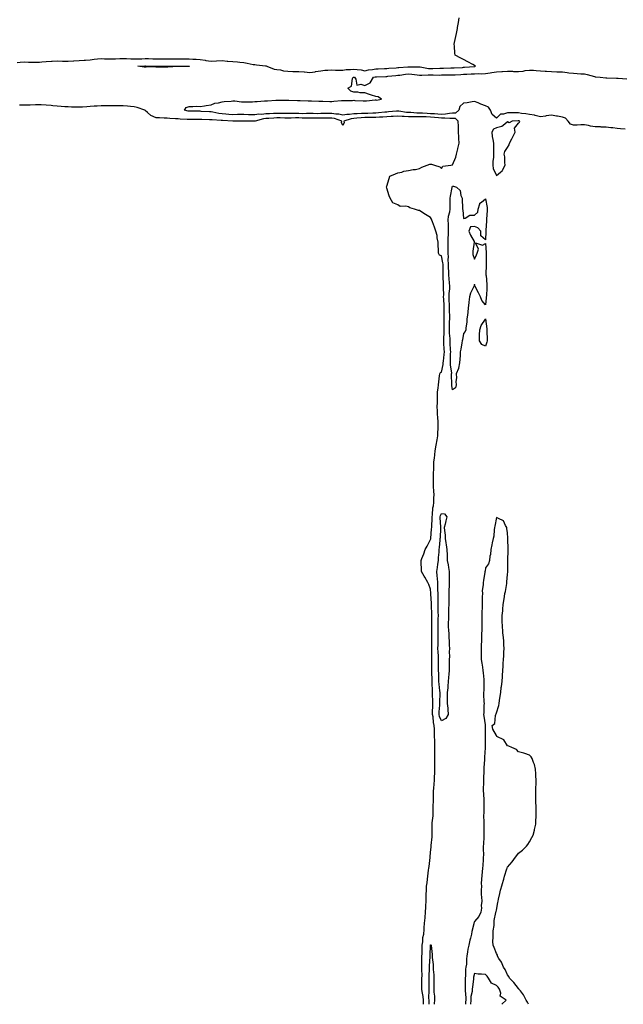
# Model space of a CAD drawing. Units: inches. Extents: x 1008083 to 1010723, y 7366538 to 7369178.
# Drawn here: x 1009554 to 1010104, y 7366538 to 7367434 of the extents above; entities that cross this region are included whole.
import ezdxf

# ---------------------------------------------------------------- set-up
doc = ezdxf.new("R2010")
doc.units = ezdxf.units.IN
doc.header["$MEASUREMENT"] = 0
doc.layers.add('Contour_10087366', color=7, linetype='Continuous', true_color=0xe2ed53)

msp = doc.modelspace()

# ---------------------------------------------------------------- linework, layer by layer
at = {"layer": 'Contour_10087366'}
for points in [[(1009551.53, 7367395.39, 3274), (1009554.32, 7367395.65, 3274), (1009558.05, 7367395.86, 3274), (1009561.9, 7367395.77, 3274), (1009564.29, 7367395.67, 3274), (1009568.05, 7367395.58, 3274), (1009571.97, 7367395.83, 3274), (1009573.93, 7367396.04, 3274), (1009578.05, 7367396.28, 3274), (1009582.72, 7367396.59, 3274), (1009583.32, 7367396.64, 3274), (1009588.05, 7367396.93, 3274), (1009592.87, 7367396.74, 3274), (1009593.26, 7367396.72, 3274), (1009598.05, 7367396.52, 3274), (1009602.93, 7367396.8, 3274), (1009603.15, 7367396.82, 3274), (1009608.05, 7367397.09, 3274), (1009612.48, 7367397.49, 3274), (1009613.69, 7367397.56, 3274), (1009618.05, 7367397.94, 3274), (1009621.62, 7367398.34, 3274), (1009624.71, 7367398.58, 3274), (1009628.05, 7367398.94, 3274), (1009631.17, 7367398.79, 3274), (1009634.96, 7367398.83, 3274), (1009638.05, 7367398.67, 3274), (1009641.14, 7367398.83, 3274), (1009645.08, 7367398.96, 3274), (1009648.05, 7367399.11, 3274), (1009651, 7367398.98, 3274), (1009654.98, 7367398.85, 3274), (1009658.05, 7367398.71, 3274), (1009661.17, 7367398.81, 3274), (1009664.97, 7367398.85, 3274), (1009668.05, 7367398.93, 3274), (1009671.08, 7367398.89, 3274), (1009674.94, 7367398.81, 3274), (1009678.05, 7367398.77, 3274), (1009681.2, 7367398.76, 3274), (1009684.87, 7367398.73, 3274), (1009688.05, 7367398.73, 3274), (1009691.25, 7367398.71, 3274), (1009694.88, 7367398.74, 3274), (1009698.05, 7367398.73, 3274), (1009701.25, 7367398.72, 3274), (1009704.83, 7367398.7, 3274), (1009708.05, 7367398.69, 3274), (1009711.55, 7367398.42, 3274), (1009714.48, 7367398.34, 3274), (1009718.05, 7367398.04, 3274), (1009722.59, 7367397.37, 3274), (1009723.46, 7367397.33, 3274), (1009728.05, 7367396.5, 3274), (1009732.94, 7367396.81, 3274), (1009733.15, 7367396.83, 3274), (1009738.05, 7367397.13, 3274), (1009742.86, 7367396.74, 3274), (1009743.3, 7367396.67, 3274), (1009748.05, 7367396.23, 3274), (1009752.04, 7367395.92, 3274), (1009754.41, 7367395.57, 3274), (1009758.05, 7367395.25, 3274), (1009761.03, 7367394.9, 3274), (1009766.3, 7367393.67, 3274), (1009768.05, 7367393.42, 3274), (1009769.48, 7367393.35, 3274), (1009777.61, 7367392.36, 3274), (1009778.05, 7367392.33, 3274), (1009778.37, 7367392.24, 3274), (1009778.92, 7367391.92, 3274), (1009785.59, 7367389.46, 3274), (1009788.05, 7367389.14, 3274), (1009791.38, 7367388.59, 3274), (1009794, 7367387.86, 3274), (1009798.05, 7367387.35, 3274), (1009802.69, 7367387.28, 3274), (1009803.43, 7367387.3, 3274), (1009808.05, 7367387.22, 3274), (1009812.92, 7367386.79, 3274), (1009813.19, 7367386.78, 3274), (1009818.05, 7367386.38, 3274), (1009822.94, 7367387.03, 3274), (1009823.23, 7367387.1, 3274), (1009828.05, 7367387.88, 3274), (1009831.7, 7367388.27, 3274), (1009834.51, 7367388.37, 3274), (1009838.05, 7367388.7, 3274), (1009841.43, 7367388.54, 3274), (1009844.6, 7367388.48, 3274), (1009848.05, 7367388.3, 3274), (1009851.11, 7367388.86, 3274), (1009855.12, 7367388.99, 3274), (1009858.05, 7367389.41, 3274), (1009861.06, 7367388.92, 3274), (1009864.71, 7367388.58, 3274), (1009868.05, 7367387.93, 3274), (1009871.33, 7367388.64, 3274), (1009875.09, 7367388.96, 3274), (1009878.05, 7367389.47, 3274), (1009880.4, 7367389.56, 3274), (1009885.98, 7367389.85, 3274), (1009888.05, 7367389.94, 3274), (1009889.88, 7367390.1, 3274), (1009896.7, 7367390.57, 3274), (1009898.05, 7367390.68, 3274), (1009899.16, 7367390.8, 3274), (1009907.43, 7367391.31, 3274), (1009908.05, 7367391.37, 3274), (1009908.64, 7367391.33, 3274), (1009917.66, 7367391.53, 3274), (1009918.05, 7367391.51, 3274), (1009918.5, 7367391.47, 3274), (1009926.05, 7367389.92, 3274), (1009928.05, 7367389.81, 3274), (1009930.13, 7367389.84, 3274), (1009936.36, 7367390.23, 3274), (1009938.05, 7367390.27, 3274), (1009939.68, 7367390.29, 3274), (1009946.53, 7367390.4, 3274), (1009948.05, 7367390.41, 3274), (1009949.48, 7367390.49, 3274), (1009957.08, 7367390.95, 3274), (1009958.05, 7367391, 3274), (1009958.92, 7367391.05, 3274), (1009967.91, 7367391.79, 3274), (1009968.05, 7367391.79, 3274), (1009968.17, 7367391.8, 3274), (1009968.89, 7367391.92, 3274), (1009968.48, 7367392.35, 3274), (1009968.05, 7367392.69, 3274), (1009966.36, 7367393.61, 3274), (1009962.03, 7367395.9, 3274), (1009958.05, 7367398.2, 3274), (1009955.48, 7367399.35, 3274), (1009950.43, 7367401.92, 3274), (1009950.11, 7367403.99, 3274), (1009949.66, 7367410.3, 3274), (1009949.45, 7367411.92, 3274), (1009949.83, 7367413.7, 3274), (1009950.98, 7367418.99, 3274), (1009951.62, 7367421.92, 3274), (1009952.44, 7367426.32, 3274), (1009952.63, 7367427.34, 3274), (1009953.51, 7367431.92, 3274), (1009954.01, 7367435.97, 3274)], [(1010105.2, 7367334.77, 3273), (1010101.1, 7367334.97, 3273), (1010098.05, 7367335.39, 3273), (1010094.13, 7367335.84, 3273), (1010092.06, 7367335.94, 3273), (1010088.05, 7367336.47, 3273), (1010083.31, 7367336.66, 3273), (1010082.8, 7367336.67, 3273), (1010078.05, 7367336.87, 3273), (1010073.67, 7367337.54, 3273), (1010071.96, 7367338.01, 3273), (1010068.05, 7367338.76, 3273), (1010064.76, 7367338.62, 3273), (1010061.61, 7367338.35, 3273), (1010058.05, 7367338.22, 3273), (1010055.49, 7367339.36, 3273), (1010053.4, 7367341.92, 3273), (1010050.89, 7367344.76, 3273), (1010048.05, 7367345.73, 3273), (1010043.51, 7367346.46, 3273), (1010042.73, 7367346.6, 3273), (1010038.05, 7367347.31, 3273), (1010033.27, 7367346.7, 3273), (1010032.74, 7367346.61, 3273), (1010028.05, 7367345.97, 3273), (1010023.41, 7367347.28, 3273), (1010022.66, 7367347.31, 3273), (1010018.05, 7367348.19, 3273), (1010014.84, 7367348.7, 3273), (1010010.87, 7367349.1, 3273), (1010008.05, 7367349.5, 3273), (1010005.59, 7367349.46, 3273), (1010000.47, 7367349.5, 3273), (1009998.05, 7367349.45, 3273), (1009994.38, 7367348.25, 3273), (1009991.67, 7367348.29, 3273), (1009988.05, 7367344.68, 3273), (1009984.07, 7367347.94, 3273), (1009982.64, 7367351.92, 3273), (1009980.71, 7367354.58, 3273), (1009978.05, 7367355.91, 3273), (1009973.71, 7367357.58, 3273), (1009971.35, 7367358.62, 3273), (1009968.05, 7367359.99, 3273), (1009965.76, 7367359.63, 3273), (1009961.28, 7367358.68, 3273), (1009958.05, 7367358.23, 3273), (1009954.57, 7367355.4, 3273), (1009953.75, 7367351.92, 3273), (1009950.78, 7367349.18, 3273), (1009948.05, 7367349.22, 3273), (1009945.15, 7367349.02, 3273), (1009941.64, 7367348.33, 3273), (1009938.05, 7367348.15, 3273), (1009934.59, 7367348.46, 3273), (1009931.46, 7367348.51, 3273), (1009928.05, 7367348.79, 3273), (1009925.03, 7367348.9, 3273), (1009920.71, 7367349.26, 3273), (1009918.05, 7367349.37, 3273), (1009915.5, 7367349.37, 3273), (1009910.12, 7367349.84, 3273), (1009908.05, 7367349.84, 3273), (1009906.11, 7367349.97, 3273), (1009899.04, 7367350.94, 3273), (1009898.05, 7367351.01, 3273), (1009897.08, 7367350.95, 3273), (1009889.63, 7367350.34, 3273), (1009888.05, 7367350.24, 3273), (1009886.24, 7367350.11, 3273), (1009880.51, 7367349.46, 3273), (1009878.05, 7367349.29, 3273), (1009875.38, 7367349.25, 3273), (1009870.89, 7367349.08, 3273), (1009868.05, 7367349.03, 3273), (1009865, 7367348.87, 3273), (1009861.18, 7367348.78, 3273), (1009858.05, 7367348.6, 3273), (1009854.21, 7367348.08, 3273), (1009851.84, 7367348.13, 3273), (1009848.05, 7367347.39, 3273), (1009844.38, 7367348.24, 3273), (1009841.7, 7367348.27, 3273), (1009838.05, 7367348.85, 3273), (1009834.98, 7367348.85, 3273), (1009831.17, 7367348.8, 3273), (1009828.05, 7367348.8, 3273), (1009824.91, 7367348.78, 3273), (1009821.15, 7367348.82, 3273), (1009818.05, 7367348.8, 3273), (1009814.96, 7367348.83, 3273), (1009811.19, 7367348.77, 3273), (1009808.05, 7367348.8, 3273), (1009804.93, 7367348.81, 3273), (1009801.07, 7367348.9, 3273), (1009798.05, 7367348.91, 3273), (1009795.06, 7367348.93, 3273), (1009791.05, 7367348.92, 3273), (1009788.05, 7367348.94, 3273), (1009784.92, 7367348.8, 3273), (1009781.25, 7367348.72, 3273), (1009778.05, 7367348.56, 3273), (1009774.31, 7367348.18, 3273), (1009771.7, 7367348.27, 3273), (1009768.05, 7367347.77, 3273), (1009763.96, 7367347.83, 3273), (1009762.09, 7367347.87, 3273), (1009758.05, 7367347.93, 3273), (1009754.04, 7367347.91, 3273), (1009752.07, 7367347.9, 3273), (1009748.05, 7367347.87, 3273), (1009744.25, 7367348.12, 3273), (1009741.64, 7367348.32, 3273), (1009738.05, 7367348.56, 3273), (1009735.09, 7367348.96, 3273), (1009729.81, 7367350.16, 3273), (1009728.05, 7367350.45, 3273), (1009726.62, 7367350.49, 3273), (1009719.08, 7367350.9, 3273), (1009718.05, 7367350.93, 3273), (1009717.06, 7367350.94, 3273), (1009708.91, 7367351.06, 3273), (1009708.05, 7367351.06, 3273), (1009707.29, 7367351.15, 3273), (1009704.03, 7367351.92, 3273), (1009705.54, 7367354.43, 3273), (1009708.05, 7367355.45, 3273), (1009711.45, 7367355.32, 3273), (1009714.48, 7367355.49, 3273), (1009718.05, 7367355.37, 3273), (1009722.02, 7367355.89, 3273), (1009723.76, 7367356.21, 3273), (1009728.05, 7367356.72, 3273), (1009731.59, 7367358.38, 3273), (1009734.8, 7367358.67, 3273), (1009738.05, 7367359.57, 3273), (1009740.14, 7367359.84, 3273), (1009746.37, 7367360.25, 3273), (1009748.05, 7367360.43, 3273), (1009749.63, 7367360.34, 3273), (1009755.8, 7367359.68, 3273), (1009758.05, 7367359.56, 3273), (1009760.34, 7367359.63, 3273), (1009765.82, 7367359.69, 3273), (1009768.05, 7367359.76, 3273), (1009770.05, 7367359.92, 3273), (1009776.61, 7367360.48, 3273), (1009778.05, 7367360.6, 3273), (1009779.37, 7367360.6, 3273), (1009787.2, 7367361.07, 3273), (1009788.05, 7367361.07, 3273), (1009788.9, 7367361.07, 3273), (1009797.2, 7367361.07, 3273), (1009798.05, 7367361.07, 3273), (1009798.89, 7367361.08, 3273), (1009806.83, 7367360.7, 3273), (1009808.05, 7367360.72, 3273), (1009809.3, 7367360.67, 3273), (1009816.6, 7367360.47, 3273), (1009818.05, 7367360.43, 3273), (1009819.54, 7367360.42, 3273), (1009826.33, 7367360.21, 3273), (1009828.05, 7367360.21, 3273), (1009829.82, 7367360.15, 3273), (1009836.13, 7367360, 3273), (1009838.05, 7367359.94, 3273), (1009839.92, 7367360.05, 3273), (1009846.93, 7367360.8, 3273), (1009848.05, 7367360.87, 3273), (1009849.07, 7367360.9, 3273), (1009857.04, 7367360.91, 3273), (1009858.05, 7367360.94, 3273), (1009859.09, 7367360.88, 3273), (1009866.64, 7367360.51, 3273), (1009868.05, 7367360.43, 3273), (1009869.55, 7367360.42, 3273), (1009877.4, 7367361.27, 3273), (1009878.05, 7367361.26, 3273), (1009878.81, 7367361.16, 3273), (1009883.45, 7367361.92, 3273), (1009880.13, 7367364, 3273), (1009878.05, 7367364.35, 3273), (1009874.33, 7367365.64, 3273), (1009872.51, 7367366.38, 3273), (1009868.05, 7367367.67, 3273), (1009863.84, 7367367.71, 3273), (1009861.69, 7367368.28, 3273), (1009858.05, 7367368.33, 3273), (1009855.34, 7367369.22, 3273), (1009852.54, 7367371.92, 3273), (1009856.06, 7367373.92, 3273), (1009857.01, 7367380.89, 3273), (1009857.49, 7367381.92, 3273), (1009857.92, 7367382.04, 3273), (1009858.05, 7367382.06, 3273), (1009858.17, 7367382.04, 3273), (1009858.64, 7367381.92, 3273), (1009859.81, 7367380.16, 3273), (1009860.95, 7367374.82, 3273), (1009864.39, 7367375.58, 3273), (1009868.05, 7367374.32, 3273), (1009873.01, 7367376.96, 3273), (1009876.06, 7367381.92, 3273), (1009877.59, 7367382.38, 3273), (1009878.05, 7367382.46, 3273), (1009878.61, 7367382.48, 3273), (1009887.25, 7367382.72, 3273), (1009888.05, 7367382.75, 3273), (1009888.97, 7367382.83, 3273), (1009896.37, 7367383.6, 3273), (1009898.05, 7367383.74, 3273), (1009900.09, 7367383.96, 3273), (1009905.27, 7367384.7, 3273), (1009908.05, 7367384.98, 3273), (1009910.94, 7367384.81, 3273), (1009915.89, 7367384.08, 3273), (1009918.05, 7367383.93, 3273), (1009919.92, 7367383.78, 3273), (1009925.77, 7367384.19, 3273), (1009928.05, 7367384.06, 3273), (1009930.23, 7367384.1, 3273), (1009936.02, 7367383.95, 3273), (1009938.05, 7367384, 3273), (1009940.15, 7367384.02, 3273), (1009945.9, 7367384.07, 3273), (1009948.05, 7367384.09, 3273), (1009950.35, 7367384.22, 3273), (1009955.48, 7367384.49, 3273), (1009958.05, 7367384.64, 3273), (1009960.92, 7367384.79, 3273), (1009965.06, 7367384.91, 3273), (1009968.05, 7367385.08, 3273), (1009971.42, 7367385.28, 3273), (1009974.8, 7367385.18, 3273), (1009978.05, 7367385.41, 3273), (1009982.14, 7367386.01, 3273), (1009983.72, 7367386.25, 3273), (1009988.05, 7367386.87, 3273), (1009992.78, 7367387.2, 3273), (1009993.36, 7367387.23, 3273), (1009998.05, 7367387.55, 3273), (1010002.54, 7367387.43, 3273), (1010003.46, 7367387.33, 3273), (1010008.05, 7367387.21, 3273), (1010012.38, 7367387.59, 3273), (1010014.18, 7367388.06, 3273), (1010018.05, 7367388.52, 3273), (1010021.67, 7367388.3, 3273), (1010024.3, 7367388.17, 3273), (1010028.05, 7367387.94, 3273), (1010032.42, 7367387.55, 3273), (1010033.6, 7367387.47, 3273), (1010038.05, 7367387.06, 3273), (1010043, 7367386.97, 3273), (1010043.1, 7367386.97, 3273), (1010048.05, 7367386.88, 3273), (1010052.48, 7367386.35, 3273), (1010053.88, 7367386.09, 3273), (1010058.05, 7367385.53, 3273), (1010061.48, 7367385.35, 3273), (1010064.84, 7367385.13, 3273), (1010068.05, 7367384.95, 3273), (1010070.63, 7367384.5, 3273), (1010077.43, 7367382.54, 3273), (1010078.05, 7367382.41, 3273), (1010078.5, 7367382.37, 3273), (1010082.37, 7367381.92, 3273), (1010087.58, 7367381.45, 3273), (1010088.05, 7367381.44, 3273), (1010088.52, 7367381.45, 3273), (1010097.32, 7367381.19, 3273), (1010098.05, 7367381.21, 3273), (1010098.85, 7367381.11, 3273), (1010106.77, 7367380.64, 3273)], [(1009921.71, 7366538, 3274), (1009921.7, 7366538.27, 3274), (1009921.57, 7366541.92, 3274), (1009921.32, 7366545.19, 3274), (1009920.36, 7366549.6, 3274), (1009920.15, 7366551.92, 3274), (1009920.15, 7366554.02, 3274), (1009920.16, 7366559.81, 3274), (1009920.17, 7366561.92, 3274), (1009920.2, 7366564.06, 3274), (1009920.09, 7366569.88, 3274), (1009920.12, 7366571.92, 3274), (1009920.16, 7366574.03, 3274), (1009920.14, 7366579.83, 3274), (1009920.18, 7366581.92, 3274), (1009920.23, 7366584.1, 3274), (1009920.27, 7366589.7, 3274), (1009920.33, 7366591.92, 3274), (1009920.89, 7366594.76, 3274), (1009921.02, 7366598.95, 3274), (1009921.93, 7366601.92, 3274), (1009922.19, 7366606.06, 3274), (1009922.21, 7366607.76, 3274), (1009922.49, 7366611.92, 3274), (1009922.99, 7366616.86, 3274), (1009923, 7366616.97, 3274), (1009923.5, 7366621.92, 3274), (1009923.66, 7366626.31, 3274), (1009923.83, 7366627.7, 3274), (1009924.01, 7366631.92, 3274), (1009924.09, 7366635.89, 3274), (1009924.11, 7366637.98, 3274), (1009924.18, 7366641.92, 3274), (1009924.44, 7366645.54, 3274), (1009924.83, 7366648.69, 3274), (1009925.06, 7366651.92, 3274), (1009925.43, 7366654.54, 3274), (1009926.23, 7366660.1, 3274), (1009926.49, 7366661.92, 3274), (1009926.6, 7366663.36, 3274), (1009927.65, 7366671.52, 3274), (1009927.68, 7366671.92, 3274), (1009927.7, 7366672.27, 3274), (1009928.05, 7366676.26, 3274), (1009928.58, 7366681.4, 3274), (1009928.59, 7366681.92, 3274), (1009928.6, 7366682.47, 3274), (1009929.48, 7366690.49, 3274), (1009929.51, 7366691.92, 3274), (1009929.51, 7366693.38, 3274), (1009929.39, 7366700.58, 3274), (1009929.39, 7366701.92, 3274), (1009929.45, 7366703.32, 3274), (1009930.25, 7366709.72, 3274), (1009930.33, 7366711.92, 3274), (1009930.35, 7366714.22, 3274), (1009930.51, 7366719.46, 3274), (1009930.54, 7366721.92, 3274), (1009930.59, 7366724.45, 3274), (1009930.72, 7366729.25, 3274), (1009930.76, 7366731.92, 3274), (1009930.93, 7366734.81, 3274), (1009931.42, 7366738.55, 3274), (1009931.59, 7366741.92, 3274), (1009931.63, 7366745.5, 3274), (1009931.76, 7366748.21, 3274), (1009931.81, 7366751.92, 3274), (1009931.82, 7366755.69, 3274), (1009931.91, 7366758.06, 3274), (1009931.93, 7366761.92, 3274), (1009931.92, 7366765.79, 3274), (1009932.01, 7366767.96, 3274), (1009932.01, 7366771.92, 3274), (1009931.86, 7366775.72, 3274), (1009931.8, 7366778.17, 3274), (1009931.66, 7366781.92, 3274), (1009931.52, 7366785.38, 3274), (1009931.49, 7366788.48, 3274), (1009931.35, 7366791.92, 3274), (1009930.53, 7366794.4, 3274), (1009930.28, 7366799.7, 3274), (1009929.79, 7366801.92, 3274), (1009929.9, 7366803.76, 3274), (1009929.99, 7366809.97, 3274), (1009930.11, 7366811.92, 3274), (1009930.09, 7366813.96, 3274), (1009929.88, 7366820.1, 3274), (1009929.86, 7366821.92, 3274), (1009929.71, 7366823.58, 3274), (1009929.51, 7366830.47, 3274), (1009929.39, 7366831.92, 3274), (1009929.36, 7366833.23, 3274), (1009929.17, 7366840.79, 3274), (1009929.15, 7366841.92, 3274), (1009929.14, 7366843.01, 3274), (1009929.13, 7366850.83, 3274), (1009929.12, 7366851.92, 3274), (1009929.09, 7366852.96, 3274), (1009929.07, 7366860.91, 3274), (1009929.03, 7366861.92, 3274), (1009929.04, 7366862.91, 3274), (1009929.16, 7366870.8, 3274), (1009929.18, 7366871.92, 3274), (1009929.17, 7366873.05, 3274), (1009929.19, 7366880.78, 3274), (1009929.19, 7366881.92, 3274), (1009929.21, 7366883.08, 3274), (1009929.2, 7366890.77, 3274), (1009929.22, 7366891.92, 3274), (1009929.21, 7366893.08, 3274), (1009929, 7366900.97, 3274), (1009928.99, 7366901.92, 3274), (1009928.96, 7366902.83, 3274), (1009928.37, 7366911.6, 3274), (1009928.36, 7366911.92, 3274), (1009928.35, 7366912.22, 3274), (1009928.05, 7366915.87, 3274), (1009926.41, 7366920.27, 3274), (1009925.58, 7366921.92, 3274), (1009922.87, 7366926.74, 3274), (1009922.24, 7366927.73, 3274), (1009919.63, 7366931.92, 3274), (1009919.62, 7366933.5, 3274), (1009919.33, 7366940.65, 3274), (1009919.31, 7366941.92, 3274), (1009920.11, 7366943.98, 3274), (1009921.81, 7366948.16, 3274), (1009923.14, 7366951.92, 3274), (1009924.89, 7366955.09, 3274), (1009928.05, 7366961.14, 3274), (1009928.14, 7366961.83, 3274), (1009928.15, 7366961.92, 3274), (1009928.16, 7366962.03, 3274), (1009928.97, 7366971, 3274), (1009929.04, 7366971.92, 3274), (1009929.03, 7366972.89, 3274), (1009929.32, 7366980.65, 3274), (1009929.31, 7366981.92, 3274), (1009929.68, 7366983.55, 3274), (1009929.97, 7366990, 3274), (1009930.69, 7366991.92, 3274), (1009930.85, 7366994.72, 3274), (1009930.99, 7366998.98, 3274), (1009931.17, 7367001.92, 3274), (1009931.12, 7367004.99, 3274), (1009930.65, 7367009.33, 3274), (1009930.6, 7367011.92, 3274), (1009930.64, 7367014.51, 3274), (1009930.74, 7367019.24, 3274), (1009930.77, 7367021.92, 3274), (1009930.95, 7367024.82, 3274), (1009930.84, 7367029.13, 3274), (1009931.05, 7367031.92, 3274), (1009931.44, 7367035.31, 3274), (1009931.75, 7367038.22, 3274), (1009932.2, 7367041.92, 3274), (1009933.04, 7367046.91, 3274), (1009933.04, 7367046.93, 3274), (1009934.11, 7367051.92, 3274), (1009934.56, 7367055.41, 3274), (1009934.7, 7367058.58, 3274), (1009935.07, 7367061.92, 3274), (1009934.94, 7367065.02, 3274), (1009934.81, 7367068.68, 3274), (1009934.68, 7367071.92, 3274), (1009934.45, 7367075.53, 3274), (1009934.45, 7367078.31, 3274), (1009934.16, 7367081.92, 3274), (1009934.2, 7367085.77, 3274), (1009934.26, 7367088.13, 3274), (1009934.3, 7367091.92, 3274), (1009934.45, 7367095.52, 3274), (1009934.99, 7367098.86, 3274), (1009935.16, 7367101.92, 3274), (1009935.39, 7367104.58, 3274), (1009936.26, 7367110.13, 3274), (1009936.44, 7367111.92, 3274), (1009936.94, 7367113.03, 3274), (1009938.05, 7367113.57, 3274), (1009939.51, 7367120.46, 3274), (1009939.55, 7367121.92, 3274), (1009939.65, 7367123.52, 3274), (1009940.4, 7367129.56, 3274), (1009940.54, 7367131.92, 3274), (1009940.4, 7367134.27, 3274), (1009940.1, 7367139.87, 3274), (1009939.97, 7367141.92, 3274), (1009939.94, 7367143.81, 3274), (1009940.33, 7367149.65, 3274), (1009940.29, 7367151.92, 3274), (1009940.34, 7367154.21, 3274), (1009940.45, 7367159.52, 3274), (1009940.51, 7367161.92, 3274), (1009940.49, 7367164.36, 3274), (1009940.42, 7367169.55, 3274), (1009940.4, 7367171.92, 3274), (1009940.29, 7367174.16, 3274), (1009939.99, 7367179.97, 3274), (1009939.9, 7367181.92, 3274), (1009939.96, 7367183.83, 3274), (1009939.7, 7367190.27, 3274), (1009939.77, 7367191.92, 3274), (1009939.64, 7367193.51, 3274), (1009939.49, 7367200.48, 3274), (1009939.39, 7367201.92, 3274), (1009939.35, 7367203.22, 3274), (1009939.38, 7367210.59, 3274), (1009939.35, 7367211.92, 3274), (1009939.28, 7367213.15, 3274), (1009938.05, 7367219.29, 3274), (1009936.17, 7367220.04, 3274), (1009935.23, 7367221.92, 3274), (1009935.28, 7367224.69, 3274), (1009934.92, 7367228.78, 3274), (1009934.95, 7367231.92, 3274), (1009934.15, 7367235.81, 3274), (1009933.94, 7367237.81, 3274), (1009932.84, 7367241.92, 3274), (1009931.56, 7367245.43, 3274), (1009929.77, 7367250.2, 3274), (1009929.13, 7367251.92, 3274), (1009928.85, 7367252.72, 3274), (1009928.05, 7367254.22, 3274), (1009923.24, 7367257.1, 3274), (1009921.91, 7367258.06, 3274), (1009918.05, 7367260.76, 3274), (1009916.92, 7367260.79, 3274), (1009913.25, 7367261.92, 3274), (1009909.26, 7367263.13, 3274), (1009908.05, 7367263.84, 3274), (1009905.43, 7367264.54, 3274), (1009900.34, 7367264.22, 3274), (1009898.05, 7367265.84, 3274), (1009893.67, 7367267.53, 3274), (1009891.12, 7367271.92, 3274), (1009890.16, 7367274.03, 3274), (1009888.05, 7367280.89, 3274), (1009887.72, 7367281.59, 3274), (1009887.67, 7367281.92, 3274), (1009887.79, 7367282.19, 3274), (1009888.05, 7367282.85, 3274), (1009890.19, 7367289.78, 3274), (1009890.92, 7367291.92, 3274), (1009895.93, 7367294.04, 3274), (1009898.05, 7367294.81, 3274), (1009901.69, 7367295.57, 3274), (1009903.55, 7367296.42, 3274), (1009908.05, 7367296.91, 3274), (1009912.08, 7367297.88, 3274), (1009914.25, 7367298.12, 3274), (1009918.05, 7367298.87, 3274), (1009919.93, 7367300.03, 3274), (1009924.98, 7367301.92, 3274), (1009927.24, 7367302.73, 3274), (1009928.05, 7367302.84, 3274), (1009928.91, 7367302.78, 3274), (1009931.72, 7367301.92, 3274), (1009936.44, 7367300.3, 3274), (1009938.05, 7367299.01, 3274), (1009939.03, 7367300.95, 3274), (1009946.52, 7367301.92, 3274), (1009947.82, 7367302.16, 3274), (1009948.05, 7367302.13, 3274), (1009950.88, 7367309.09, 3274), (1009951.51, 7367311.92, 3274), (1009952.78, 7367316.65, 3274), (1009952.92, 7367317.05, 3274), (1009953.94, 7367321.92, 3274), (1009953.69, 7367326.27, 3274), (1009953.77, 7367327.65, 3274), (1009953.48, 7367331.92, 3274), (1009953.36, 7367336.61, 3274), (1009953.38, 7367337.25, 3274), (1009953.26, 7367341.92, 3274), (1009950.61, 7367344.48, 3274), (1009948.05, 7367344.51, 3274), (1009945.62, 7367344.35, 3274), (1009940.86, 7367344.73, 3274), (1009938.05, 7367344.59, 3274), (1009935.11, 7367344.86, 3274), (1009931.55, 7367345.41, 3274), (1009928.05, 7367345.69, 3274), (1009924.13, 7367345.84, 3274), (1009921.96, 7367345.83, 3274), (1009918.05, 7367345.99, 3274), (1009913.99, 7367345.98, 3274), (1009911.93, 7367345.8, 3274), (1009908.05, 7367345.79, 3274), (1009903.89, 7367346.08, 3274), (1009902.22, 7367346.09, 3274), (1009898.05, 7367346.41, 3274), (1009893.82, 7367346.15, 3274), (1009892.22, 7367346.09, 3274), (1009888.05, 7367345.84, 3274), (1009884.4, 7367345.57, 3274), (1009881.63, 7367345.51, 3274), (1009878.05, 7367345.27, 3274), (1009874.75, 7367345.22, 3274), (1009871.38, 7367345.25, 3274), (1009868.05, 7367345.2, 3274), (1009864.94, 7367345.03, 3274), (1009860.79, 7367344.66, 3274), (1009858.05, 7367344.5, 3274), (1009855.77, 7367344.2, 3274), (1009849.12, 7367341.92, 3274), (1009849.24, 7367340.73, 3274), (1009848.05, 7367337.93, 3274), (1009846.88, 7367340.75, 3274), (1009847.06, 7367341.92, 3274), (1009840.49, 7367344.36, 3274), (1009838.05, 7367344.75, 3274), (1009835.22, 7367344.75, 3274), (1009830.95, 7367344.82, 3274), (1009828.05, 7367344.83, 3274), (1009825.17, 7367344.81, 3274), (1009820.82, 7367344.7, 3274), (1009818.05, 7367344.67, 3274), (1009815.27, 7367344.7, 3274), (1009810.98, 7367344.85, 3274), (1009808.05, 7367344.87, 3274), (1009805.09, 7367344.88, 3274), (1009800.9, 7367344.78, 3274), (1009798.05, 7367344.78, 3274), (1009795.17, 7367344.8, 3274), (1009791.02, 7367344.88, 3274), (1009788.05, 7367344.91, 3274), (1009785.2, 7367344.78, 3274), (1009780.56, 7367344.43, 3274), (1009778.05, 7367344.31, 3274), (1009775.88, 7367344.09, 3274), (1009768.15, 7367342.02, 3274), (1009768.05, 7367342, 3274), (1009767.97, 7367342, 3274), (1009758.19, 7367342.05, 3274), (1009758.05, 7367342.05, 3274), (1009757.91, 7367342.05, 3274), (1009748.07, 7367341.94, 3274), (1009748.03, 7367341.94, 3274), (1009738.57, 7367342.44, 3274), (1009738.05, 7367342.47, 3274), (1009737.42, 7367342.55, 3274), (1009729.21, 7367343.08, 3274), (1009728.05, 7367343.27, 3274), (1009726.65, 7367343.32, 3274), (1009719.56, 7367343.43, 3274), (1009718.05, 7367343.49, 3274), (1009716.48, 7367343.49, 3274), (1009709.55, 7367343.42, 3274), (1009708.05, 7367343.42, 3274), (1009706.34, 7367343.62, 3274), (1009699.92, 7367343.79, 3274), (1009698.05, 7367344.07, 3274), (1009695.74, 7367344.23, 3274), (1009690.53, 7367344.4, 3274), (1009688.05, 7367344.59, 3274), (1009685.25, 7367344.72, 3274), (1009680.99, 7367344.86, 3274), (1009678.05, 7367344.99, 3274), (1009673.11, 7367346.98, 3274), (1009670.26, 7367349.72, 3274), (1009668.05, 7367351.76, 3274), (1009667.94, 7367351.82, 3274), (1009667.85, 7367351.92, 3274), (1009660.68, 7367354.54, 3274), (1009658.05, 7367355.05, 3274), (1009654.59, 7367355.37, 3274), (1009651.86, 7367355.73, 3274), (1009648.05, 7367356.06, 3274), (1009643.96, 7367356.01, 3274), (1009642.01, 7367355.88, 3274), (1009638.05, 7367355.82, 3274), (1009634.14, 7367355.82, 3274), (1009631.95, 7367355.82, 3274), (1009628.05, 7367355.83, 3274), (1009624.34, 7367355.63, 3274), (1009621.64, 7367355.51, 3274), (1009618.05, 7367355.33, 3274), (1009614.89, 7367355.08, 3274), (1009610.96, 7367354.83, 3274), (1009608.05, 7367354.62, 3274), (1009605.3, 7367354.68, 3274), (1009600.97, 7367354.84, 3274), (1009598.05, 7367354.9, 3274), (1009594.85, 7367355.12, 3274), (1009591.51, 7367355.38, 3274), (1009588.05, 7367355.6, 3274), (1009583.96, 7367356.01, 3274), (1009582.42, 7367356.28, 3274), (1009578.05, 7367356.65, 3274), (1009573.26, 7367356.71, 3274), (1009572.86, 7367356.73, 3274), (1009568.05, 7367356.79, 3274), (1009563.31, 7367356.66, 3274), (1009562.8, 7367356.67, 3274), (1009558.05, 7367356.54, 3274), (1009553.58, 7367356.39, 3274)], [(1010017.15, 7366538, 3274), (1010016.17, 7366540.05, 3274), (1010015.09, 7366541.92, 3274), (1010012.74, 7366546.61, 3274), (1010009.81, 7366550.16, 3274), (1010008.44, 7366551.92, 3274), (1010008.31, 7366552.18, 3274), (1010008.05, 7366552.38, 3274), (1010003.94, 7366557.81, 3274), (1009999.88, 7366561.92, 3274), (1009999.31, 7366563.18, 3274), (1009998.05, 7366564.71, 3274), (1009995.9, 7366569.77, 3274), (1009994.45, 7366571.92, 3274), (1009992.48, 7366576.35, 3274), (1009990.29, 7366579.69, 3274), (1009988.95, 7366581.92, 3274), (1009988.83, 7366582.7, 3274), (1009988.05, 7366584.3, 3274), (1009985.93, 7366589.8, 3274), (1009984.92, 7366591.92, 3274), (1009984.82, 7366595.15, 3274), (1009985.16, 7366599.03, 3274), (1009985.03, 7366601.92, 3274), (1009985, 7366604.96, 3274), (1009986.01, 7366609.87, 3274), (1009985.98, 7366611.92, 3274), (1009985.82, 7366614.15, 3274), (1009987.58, 7366621.45, 3274), (1009987.5, 7366621.92, 3274), (1009987.61, 7366622.36, 3274), (1009988.05, 7366623.76, 3274), (1009989.23, 7366630.74, 3274), (1009989.46, 7366631.92, 3274), (1009989.89, 7366633.75, 3274), (1009991.14, 7366638.83, 3274), (1009991.83, 7366641.92, 3274), (1009993.22, 7366646.75, 3274), (1009993.33, 7366647.2, 3274), (1009994.61, 7366651.92, 3274), (1009995.45, 7366654.52, 3274), (1009997.53, 7366661.4, 3274), (1009997.69, 7366661.92, 3274), (1009997.78, 7366662.19, 3274), (1009998.05, 7366662.96, 3274), (1010002.18, 7366667.79, 3274), (1010005.48, 7366671.92, 3274), (1010006.55, 7366673.42, 3274), (1010008.05, 7366675.52, 3274), (1010011.68, 7366678.28, 3274), (1010015.49, 7366681.92, 3274), (1010016.57, 7366683.41, 3274), (1010018.05, 7366685.8, 3274), (1010020.26, 7366689.72, 3274), (1010021.34, 7366691.92, 3274), (1010022.53, 7366696.4, 3274), (1010022.76, 7366697.22, 3274), (1010023.91, 7366701.92, 3274), (1010024.02, 7366705.96, 3274), (1010024.09, 7366707.96, 3274), (1010024.21, 7366711.92, 3274), (1010024.14, 7366715.83, 3274), (1010024.14, 7366718.01, 3274), (1010023.99, 7366721.92, 3274), (1010023.93, 7366726.04, 3274), (1010023.95, 7366727.82, 3274), (1010023.93, 7366731.92, 3274), (1010023.95, 7366736.02, 3274), (1010024.09, 7366737.95, 3274), (1010024.09, 7366741.92, 3274), (1010023.88, 7366746.09, 3274), (1010023.9, 7366747.77, 3274), (1010023.51, 7366751.92, 3274), (1010022.52, 7366756.39, 3274), (1010021.75, 7366758.22, 3274), (1010020.52, 7366761.92, 3274), (1010019.5, 7366763.37, 3274), (1010018.05, 7366764.74, 3274), (1010013.7, 7366766.27, 3274), (1010012.82, 7366766.69, 3274), (1010008.05, 7366767.94, 3274), (1010006.23, 7366770.11, 3274), (1010002.02, 7366771.92, 3274), (1009999.18, 7366773.06, 3274), (1009998.05, 7366773.17, 3274), (1009994.75, 7366778.62, 3274), (1009988.36, 7366781.92, 3274), (1009988.24, 7366782.1, 3274), (1009988.05, 7366782.86, 3274), (1009984.59, 7366788.47, 3274), (1009984.15, 7366791.92, 3274), (1009986.38, 7366793.59, 3274), (1009987.19, 7366801.06, 3274), (1009987.54, 7366801.92, 3274), (1009987.65, 7366802.32, 3274), (1009988.05, 7366803.44, 3274), (1009990.07, 7366809.9, 3274), (1009990.38, 7366811.92, 3274), (1009990.77, 7366814.64, 3274), (1009991.45, 7366818.52, 3274), (1009991.92, 7366821.92, 3274), (1009992.43, 7366826.31, 3274), (1009992.56, 7366827.4, 3274), (1009993.11, 7366831.92, 3274), (1009993.43, 7366836.54, 3274), (1009993.49, 7366837.36, 3274), (1009993.81, 7366841.92, 3274), (1009994.11, 7366845.85, 3274), (1009994.24, 7366848.11, 3274), (1009994.51, 7366851.92, 3274), (1009994.79, 7366855.19, 3274), (1009994.81, 7366858.68, 3274), (1009995.05, 7366861.92, 3274), (1009994.79, 7366865.18, 3274), (1009994.6, 7366868.47, 3274), (1009994.31, 7366871.92, 3274), (1009993.92, 7366876.05, 3274), (1009993.81, 7366877.68, 3274), (1009993.38, 7366881.92, 3274), (1009993.32, 7366886.65, 3274), (1009993.32, 7366887.19, 3274), (1009993.26, 7366891.92, 3274), (1009993.67, 7366896.3, 3274), (1009993.81, 7366897.68, 3274), (1009994.2, 7366901.92, 3274), (1009994.61, 7366905.35, 3274), (1009995.35, 7366909.22, 3274), (1009995.73, 7366911.92, 3274), (1009996.21, 7366913.75, 3274), (1009997.35, 7366921.22, 3274), (1009997.5, 7366921.92, 3274), (1009997.42, 7366922.55, 3274), (1009998.05, 7366929.23, 3274), (1009998.38, 7366931.59, 3274), (1009998.4, 7366931.92, 3274), (1009998.39, 7366932.27, 3274), (1009998.44, 7366941.53, 3274), (1009998.44, 7366941.92, 3274), (1009998.43, 7366942.31, 3274), (1009998.72, 7366951.24, 3274), (1009998.72, 7366951.92, 3274), (1009998.69, 7366952.56, 3274), (1009998.46, 7366961.51, 3274), (1009998.44, 7366961.92, 3274), (1009998.41, 7366962.28, 3274), (1009998.05, 7366967.06, 3274), (1009997.42, 7366971.3, 3274), (1009997.32, 7366971.92, 3274), (1009996.12, 7366973.85, 3274), (1009994.36, 7366978.23, 3274), (1009989.76, 7366980.21, 3274), (1009988.05, 7366981.31, 3274), (1009986.62, 7366973.35, 3274), (1009986.37, 7366971.92, 3274), (1009985.98, 7366969.85, 3274), (1009985.74, 7366964.23, 3274), (1009985.11, 7366961.92, 3274), (1009984.21, 7366958.08, 3274), (1009983.76, 7366956.2, 3274), (1009982.76, 7366951.92, 3274), (1009982.52, 7366947.44, 3274), (1009982.11, 7366945.98, 3274), (1009981.79, 7366941.92, 3274), (1009980.87, 7366939.1, 3274), (1009978.05, 7366935.22, 3274), (1009977.6, 7366932.37, 3274), (1009977.55, 7366931.92, 3274), (1009977.44, 7366931.31, 3274), (1009976.13, 7366923.85, 3274), (1009975.76, 7366921.92, 3274), (1009975.88, 7366919.75, 3274), (1009975.14, 7366914.84, 3274), (1009975.25, 7366911.92, 3274), (1009975.12, 7366908.99, 3274), (1009975.02, 7366904.95, 3274), (1009974.89, 7366901.92, 3274), (1009974.92, 7366898.79, 3274), (1009974.79, 7366895.18, 3274), (1009974.83, 7366891.92, 3274), (1009974.76, 7366888.63, 3274), (1009974.65, 7366885.32, 3274), (1009974.59, 7366881.92, 3274), (1009974.56, 7366878.43, 3274), (1009974.49, 7366875.49, 3274), (1009974.46, 7366871.92, 3274), (1009974.24, 7366868.12, 3274), (1009974.19, 7366865.78, 3274), (1009973.96, 7366861.92, 3274), (1009974.04, 7366857.91, 3274), (1009974.09, 7366855.88, 3274), (1009974.16, 7366851.92, 3274), (1009974.78, 7366848.65, 3274), (1009975.17, 7366844.8, 3274), (1009975.64, 7366841.92, 3274), (1009975.99, 7366839.86, 3274), (1009976.39, 7366833.58, 3274), (1009976.62, 7366831.92, 3274), (1009976.52, 7366830.38, 3274), (1009976.36, 7366823.61, 3274), (1009976.22, 7366821.92, 3274), (1009976.29, 7366820.17, 3274), (1009976.63, 7366813.33, 3274), (1009976.69, 7366811.92, 3274), (1009976.42, 7366810.28, 3274), (1009976.59, 7366803.38, 3274), (1009976.19, 7366801.92, 3274), (1009976.38, 7366800.25, 3274), (1009977.59, 7366792.38, 3274), (1009977.65, 7366791.92, 3274), (1009977.68, 7366791.55, 3274), (1009977.8, 7366782.18, 3274), (1009977.82, 7366781.92, 3274), (1009977.82, 7366781.69, 3274), (1009977.7, 7366772.27, 3274), (1009977.7, 7366771.57, 3274), (1009977.07, 7366762.89, 3274), (1009977.07, 7366761.92, 3274), (1009977.01, 7366760.89, 3274), (1009976.61, 7366753.36, 3274), (1009976.55, 7366751.92, 3274), (1009976.45, 7366750.32, 3274), (1009976.17, 7366743.8, 3274), (1009976.06, 7366741.92, 3274), (1009976.06, 7366739.93, 3274), (1009976.05, 7366733.93, 3274), (1009976.04, 7366731.92, 3274), (1009976.09, 7366729.96, 3274), (1009976.48, 7366723.49, 3274), (1009976.52, 7366721.92, 3274), (1009976.48, 7366720.35, 3274), (1009976.41, 7366713.56, 3274), (1009976.36, 7366711.92, 3274), (1009976.32, 7366710.19, 3274), (1009976.56, 7366703.41, 3274), (1009976.52, 7366701.92, 3274), (1009976.49, 7366700.35, 3274), (1009976.61, 7366693.36, 3274), (1009976.58, 7366691.92, 3274), (1009976.5, 7366690.36, 3274), (1009976.13, 7366683.85, 3274), (1009976.02, 7366681.92, 3274), (1009975.91, 7366679.78, 3274), (1009976.17, 7366673.81, 3274), (1009976.04, 7366671.92, 3274), (1009975.81, 7366669.68, 3274), (1009975.52, 7366664.45, 3274), (1009975.24, 7366661.92, 3274), (1009974.85, 7366658.72, 3274), (1009974.79, 7366655.18, 3274), (1009974.27, 7366651.92, 3274), (1009974.07, 7366647.94, 3274), (1009974.3, 7366645.67, 3274), (1009974.02, 7366641.92, 3274), (1009974.17, 7366638.04, 3274), (1009974.41, 7366635.56, 3274), (1009974.56, 7366631.92, 3274), (1009974.19, 7366628.06, 3274), (1009974.37, 7366625.61, 3274), (1009973.84, 7366621.92, 3274), (1009971.94, 7366618.03, 3274), (1009968.05, 7366613.52, 3274), (1009967.61, 7366612.36, 3274), (1009967.52, 7366611.92, 3274), (1009967.41, 7366611.28, 3274), (1009965.54, 7366604.43, 3274), (1009965.17, 7366601.92, 3274), (1009964.29, 7366598.16, 3274), (1009963.64, 7366596.34, 3274), (1009962.9, 7366591.92, 3274), (1009961.88, 7366588.09, 3274), (1009961.78, 7366585.65, 3274), (1009961.09, 7366581.92, 3274), (1009960.6, 7366579.37, 3274), (1009960.59, 7366574.46, 3274), (1009960.24, 7366571.92, 3274), (1009959.92, 7366570.05, 3274), (1009959.91, 7366563.77, 3274), (1009959.66, 7366561.92, 3274), (1009959.55, 7366560.41, 3274), (1009959.57, 7366553.44, 3274), (1009959.48, 7366551.92, 3274), (1009959.39, 7366550.58, 3274), (1009960.12, 7366543.99, 3274), (1009960.01, 7366541.92, 3274), (1009959.86, 7366540.11, 3274), (1009959.68, 7366538, 3274)], [(1009926.84, 7366538, 3273), (1009926.67, 7366540.55, 3273), (1009926.62, 7366541.92, 3273), (1009926.51, 7366543.46, 3273), (1009926.86, 7366550.73, 3273), (1009926.74, 7366551.92, 3273), (1009926.74, 7366553.23, 3273), (1009926.72, 7366560.6, 3273), (1009926.72, 7366561.92, 3273), (1009926.74, 7366563.23, 3273), (1009927.1, 7366570.97, 3273), (1009927.11, 7366571.92, 3273), (1009927.13, 7366572.84, 3273), (1009927.51, 7366581.39, 3273), (1009927.52, 7366581.92, 3273), (1009927.54, 7366582.43, 3273), (1009927.92, 7366591.79, 3273), (1009927.92, 7366591.92, 3273), (1009927.94, 7366592.03, 3273), (1009928.05, 7366592.26, 3273), (1009928.29, 7366592.17, 3273), (1009928.43, 7366591.92, 3273), (1009928.45, 7366591.51, 3273), (1009929.41, 7366583.28, 3273), (1009929.47, 7366581.92, 3273), (1009929.51, 7366580.47, 3273), (1009930.22, 7366574.09, 3273), (1009930.26, 7366571.92, 3273), (1009930.36, 7366569.61, 3273), (1009930.88, 7366564.75, 3273), (1009930.99, 7366561.92, 3273), (1009930.96, 7366559.01, 3273), (1009930.94, 7366554.81, 3273), (1009930.91, 7366551.92, 3273), (1009931.04, 7366548.93, 3273), (1009931.44, 7366545.31, 3273), (1009931.57, 7366541.92, 3273), (1009931.27, 7366538.69, 3273), (1009931.15, 7366538, 3273)], [(1009993, 7366538, 3275), (1009996.95, 7366541.92, 3275), (1009991.52, 7366545.39, 3275), (1009991.88, 7366548.09, 3275), (1009990.67, 7366551.92, 3275), (1009989.71, 7366553.58, 3275), (1009988.05, 7366555.27, 3275), (1009983.51, 7366557.38, 3275), (1009980.8, 7366561.92, 3275), (1009979.68, 7366563.55, 3275), (1009978.05, 7366565.16, 3275), (1009974.4, 7366565.57, 3275), (1009971.5, 7366565.37, 3275), (1009968.05, 7366565.94, 3275), (1009967.15, 7366562.82, 3275), (1009967.03, 7366561.92, 3275), (1009966.96, 7366560.83, 3275), (1009966.05, 7366553.92, 3275), (1009965.92, 7366551.92, 3275), (1009965.76, 7366549.64, 3275), (1009964.77, 7366545.2, 3275), (1009964.61, 7366541.92, 3275), (1009964.29, 7366538.16, 3275), (1009964.28, 7366538, 3275)]]:
    msp.add_polyline3d(points, dxfattribs=at)
for points in [[(1009708.05, 7367391.78, 3273), (1009707.9, 7367391.78, 3273), (1009698.32, 7367391.65, 3273), (1009698.05, 7367391.63, 3273), (1009697.76, 7367391.63, 3273), (1009688.85, 7367391.12, 3273), (1009688.05, 7367391.11, 3273), (1009687.27, 7367391.14, 3273), (1009678.72, 7367391.24, 3273), (1009678.05, 7367391.27, 3273), (1009677.42, 7367391.29, 3273), (1009668.94, 7367391.03, 3273), (1009668.05, 7367391.06, 3273), (1009667.24, 7367391.11, 3273), (1009661.46, 7367391.92, 3273), (1009667.74, 7367392.23, 3273), (1009668.05, 7367392.24, 3273), (1009668.36, 7367392.23, 3273), (1009677.84, 7367392.13, 3273), (1009678.05, 7367392.13, 3273), (1009678.26, 7367392.13, 3273), (1009687.81, 7367392.17, 3273), (1009688.29, 7367392.17, 3273), (1009697.97, 7367392, 3273), (1009698.13, 7367392, 3273), (1009708.01, 7367391.96, 3273), (1009708.09, 7367391.96, 3273), (1009708.38, 7367391.92, 3273), (1009708.18, 7367391.8, 3273)], [(1009988.05, 7367292.52, 3274), (1009991.78, 7367295.65, 3274), (1009993.23, 7367296.74, 3274), (1009993.41, 7367297.28, 3274), (1009995.89, 7367301.92, 3274), (1009995.54, 7367304.43, 3274), (1009995.68, 7367309.55, 3274), (1009995.17, 7367311.92, 3274), (1009995.72, 7367314.26, 3274), (1009998.05, 7367317.97, 3274), (1009999.55, 7367320.42, 3274), (1009999.85, 7367321.92, 3274), (1010001.95, 7367325.81, 3274), (1010002.75, 7367327.23, 3274), (1010004.99, 7367331.92, 3274), (1010004.3, 7367335.67, 3274), (1010008.05, 7367340.24, 3274), (1010008.99, 7367340.98, 3274), (1010009.41, 7367341.92, 3274), (1010008.27, 7367342.14, 3274), (1010008.05, 7367342.18, 3274), (1010007.8, 7367342.17, 3274), (1010002.2, 7367341.92, 3274), (1009999.55, 7367340.42, 3274), (1009998.05, 7367341.33, 3274), (1009995.51, 7367339.38, 3274), (1009992.91, 7367337.05, 3274), (1009988.05, 7367336, 3274), (1009985.23, 7367334.75, 3274), (1009983.84, 7367331.92, 3274), (1009984.23, 7367328.1, 3274), (1009984.83, 7367325.14, 3274), (1009985.23, 7367321.92, 3274), (1009985.31, 7367319.18, 3274), (1009985.29, 7367314.68, 3274), (1009985.36, 7367311.92, 3274), (1009985.33, 7367309.19, 3274), (1009984.73, 7367305.24, 3274), (1009984.69, 7367301.92, 3274), (1009985.1, 7367298.97, 3274)], [(1009948.05, 7367097.4, 3273), (1009947.43, 7367101.31, 3273), (1009947.42, 7367101.92, 3273), (1009947.42, 7367102.55, 3273), (1009947.19, 7367111.07, 3273), (1009947.2, 7367111.92, 3273), (1009947.23, 7367112.74, 3273), (1009946.13, 7367119.99, 3273), (1009946.17, 7367121.92, 3273), (1009946.28, 7367123.69, 3273), (1009946.25, 7367130.13, 3273), (1009946.36, 7367131.92, 3273), (1009946.25, 7367133.72, 3273), (1009945.88, 7367139.75, 3273), (1009945.76, 7367141.92, 3273), (1009945.71, 7367144.26, 3273), (1009945.23, 7367149.1, 3273), (1009945.18, 7367151.92, 3273), (1009945.25, 7367154.72, 3273), (1009945.37, 7367159.24, 3273), (1009945.43, 7367161.92, 3273), (1009945.41, 7367164.56, 3273), (1009945.39, 7367169.26, 3273), (1009945.36, 7367171.92, 3273), (1009945.22, 7367174.75, 3273), (1009945, 7367178.87, 3273), (1009944.85, 7367181.92, 3273), (1009944.95, 7367185.02, 3273), (1009945.43, 7367189.31, 3273), (1009945.54, 7367191.92, 3273), (1009945.34, 7367194.63, 3273), (1009944.85, 7367198.72, 3273), (1009944.63, 7367201.92, 3273), (1009944.52, 7367205.44, 3273), (1009944.35, 7367208.22, 3273), (1009944.25, 7367211.92, 3273), (1009944.04, 7367215.94, 3273), (1009944.2, 7367218.07, 3273), (1009943.93, 7367221.92, 3273), (1009943.9, 7367226.07, 3273), (1009943.92, 7367227.79, 3273), (1009943.89, 7367231.92, 3273), (1009944.04, 7367235.93, 3273), (1009944.27, 7367238.14, 3273), (1009944.44, 7367241.92, 3273), (1009944.28, 7367245.69, 3273), (1009944.31, 7367248.18, 3273), (1009944.14, 7367251.92, 3273), (1009944.46, 7367255.52, 3273), (1009945.52, 7367259.4, 3273), (1009945.83, 7367261.92, 3273), (1009945.88, 7367264.09, 3273), (1009945.93, 7367269.81, 3273), (1009945.98, 7367271.92, 3273), (1009946.18, 7367273.78, 3273), (1009947.65, 7367281.52, 3273), (1009947.7, 7367281.92, 3273), (1009947.8, 7367282.18, 3273), (1009948.05, 7367282.66, 3273), (1009948.98, 7367282.85, 3273), (1009951.53, 7367281.92, 3273), (1009955.01, 7367278.88, 3273), (1009955.66, 7367274.32, 3273), (1009956.65, 7367271.92, 3273), (1009956.7, 7367270.57, 3273), (1009956.94, 7367263.03, 3273), (1009956.98, 7367261.92, 3273), (1009957.43, 7367261.3, 3273), (1009958.05, 7367253.35, 3273), (1009959.64, 7367253.52, 3273), (1009963.62, 7367256.35, 3273), (1009968.05, 7367256.43, 3273), (1009970.99, 7367258.98, 3273), (1009971.49, 7367261.92, 3273), (1009972.86, 7367266.73, 3273), (1009972.76, 7367267.21, 3273), (1009974.39, 7367268.25, 3273), (1009978.05, 7367271.39, 3273), (1009979.44, 7367263.3, 3273), (1009979.51, 7367261.92, 3273), (1009979.46, 7367260.52, 3273), (1009978.94, 7367252.81, 3273), (1009978.9, 7367251.92, 3273), (1009978.87, 7367251.1, 3273), (1009978.42, 7367242.29, 3273), (1009978.41, 7367241.92, 3273), (1009978.39, 7367241.58, 3273), (1009978.05, 7367233.99, 3273), (1009973.78, 7367237.65, 3273), (1009973.85, 7367241.92, 3273), (1009970.97, 7367244.84, 3273), (1009968.05, 7367246.16, 3273), (1009964.34, 7367245.64, 3273), (1009962.86, 7367241.92, 3273), (1009964.27, 7367238.15, 3273), (1009967.67, 7367232.31, 3273), (1009967.85, 7367231.92, 3273), (1009967.85, 7367231.72, 3273), (1009966.4, 7367223.57, 3273), (1009966.37, 7367221.92, 3273), (1009966.62, 7367220.5, 3273), (1009968.05, 7367216.31, 3273), (1009969.76, 7367220.22, 3273), (1009970.32, 7367221.92, 3273), (1009971.54, 7367225.41, 3273), (1009968.86, 7367231.11, 3273), (1009975.18, 7367229.05, 3273), (1009978.05, 7367230.46, 3273), (1009978.56, 7367222.43, 3273), (1009978.58, 7367221.92, 3273), (1009978.59, 7367221.39, 3273), (1009978.73, 7367212.61, 3273), (1009978.74, 7367211.92, 3273), (1009978.72, 7367211.24, 3273), (1009978.47, 7367202.34, 3273), (1009978.47, 7367201.92, 3273), (1009978.49, 7367201.48, 3273), (1009979.31, 7367193.17, 3273), (1009979.37, 7367191.92, 3273), (1009979.31, 7367190.67, 3273), (1009978.8, 7367182.67, 3273), (1009978.76, 7367181.92, 3273), (1009978.71, 7367181.26, 3273), (1009978.05, 7367174.9, 3273), (1009974.79, 7367178.66, 3273), (1009973.46, 7367181.92, 3273), (1009971.73, 7367185.6, 3273), (1009968.63, 7367191.35, 3273), (1009968.32, 7367191.92, 3273), (1009968.42, 7367192.29, 3273), (1009968.05, 7367193.49, 3273), (1009967.74, 7367192.23, 3273), (1009967.74, 7367191.92, 3273), (1009967.51, 7367191.38, 3273), (1009964.43, 7367185.54, 3273), (1009963.42, 7367181.92, 3273), (1009962.89, 7367177.08, 3273), (1009962.86, 7367176.74, 3273), (1009962.37, 7367171.92, 3273), (1009961.83, 7367168.14, 3273), (1009961.49, 7367165.36, 3273), (1009961.02, 7367161.92, 3273), (1009961.01, 7367158.96, 3273), (1009960.11, 7367153.98, 3273), (1009960.09, 7367151.92, 3273), (1009959.6, 7367150.36, 3273), (1009958.05, 7367148.66, 3273), (1009957.05, 7367142.92, 3273), (1009956.75, 7367141.92, 3273), (1009956.45, 7367140.32, 3273), (1009955.58, 7367134.39, 3273), (1009955.07, 7367131.92, 3273), (1009954.92, 7367128.79, 3273), (1009954.65, 7367125.32, 3273), (1009954.5, 7367121.92, 3273), (1009953.33, 7367117.2, 3273), (1009953.29, 7367116.67, 3273), (1009951.37, 7367111.92, 3273), (1009951.55, 7367108.43, 3273), (1009951.15, 7367105.02, 3273), (1009951.36, 7367101.92, 3273), (1009950.81, 7367099.16, 3273)], [(1009978.05, 7367137.16, 3273), (1009974.76, 7367138.63, 3273), (1009972.42, 7367141.92, 3273), (1009972.56, 7367146.43, 3273), (1009972.56, 7367147.41, 3273), (1009972.73, 7367151.92, 3273), (1009974.04, 7367155.94, 3273), (1009977.97, 7367161.84, 3273), (1009978.01, 7367161.92, 3273), (1009978.01, 7367161.95, 3273), (1009978.05, 7367162.08, 3273), (1009978.05, 7367161.92, 3273), (1009978.06, 7367161.92, 3273), (1009979.15, 7367153.03, 3273), (1009979.25, 7367151.92, 3273), (1009979.28, 7367150.69, 3273), (1009979.41, 7367143.28, 3273), (1009979.45, 7367141.92, 3273), (1009979.29, 7367140.68, 3273)], [(1009938.05, 7366796.04, 3273), (1009936.16, 7366800.03, 3273), (1009935.75, 7366801.92, 3273), (1009935.86, 7366804.11, 3273), (1009936.47, 7366810.34, 3273), (1009936.56, 7366811.92, 3273), (1009936.55, 7366813.43, 3273), (1009936.66, 7366820.53, 3273), (1009936.65, 7366821.92, 3273), (1009936.52, 7366823.45, 3273), (1009935.72, 7366829.59, 3273), (1009935.54, 7366831.92, 3273), (1009935.48, 7366834.49, 3273), (1009935.39, 7366839.26, 3273), (1009935.34, 7366841.92, 3273), (1009935.32, 7366844.65, 3273), (1009935.27, 7366849.14, 3273), (1009935.25, 7366851.92, 3273), (1009935.14, 7366854.83, 3273), (1009934.86, 7366858.73, 3273), (1009934.74, 7366861.92, 3273), (1009934.79, 7366865.18, 3273), (1009934.83, 7366868.7, 3273), (1009934.88, 7366871.92, 3273), (1009934.86, 7366875.11, 3273), (1009934.83, 7366878.7, 3273), (1009934.82, 7366881.92, 3273), (1009934.88, 7366885.1, 3273), (1009935.02, 7366888.9, 3273), (1009935.08, 7366891.92, 3273), (1009935.04, 7366894.93, 3273), (1009935.05, 7366898.92, 3273), (1009935, 7366901.92, 3273), (1009934.92, 7366905.05, 3273), (1009934.95, 7366908.83, 3273), (1009934.87, 7366911.92, 3273), (1009934.74, 7366915.23, 3273), (1009934.76, 7366918.63, 3273), (1009934.63, 7366921.92, 3273), (1009934.31, 7366925.66, 3273), (1009934.16, 7366928.03, 3273), (1009933.81, 7366931.92, 3273), (1009934.18, 7366935.79, 3273), (1009934.74, 7366938.61, 3273), (1009935.12, 7366941.92, 3273), (1009935.34, 7366944.64, 3273), (1009935.72, 7366949.59, 3273), (1009935.9, 7366951.92, 3273), (1009936.12, 7366953.86, 3273), (1009936.7, 7366960.57, 3273), (1009936.85, 7366961.92, 3273), (1009936.93, 7366963.05, 3273), (1009937.31, 7366971.18, 3273), (1009937.36, 7366971.92, 3273), (1009937.35, 7366972.62, 3273), (1009936.85, 7366980.72, 3273), (1009936.83, 7366981.92, 3273), (1009937.06, 7366982.91, 3273), (1009938.05, 7366984.81, 3273), (1009940.6, 7366984.47, 3273), (1009942.74, 7366981.92, 3273), (1009941.88, 7366978.09, 3273), (1009941.18, 7366975.06, 3273), (1009940.48, 7366971.92, 3273), (1009940.6, 7366969.37, 3273), (1009941.22, 7366965.09, 3273), (1009941.34, 7366961.92, 3273), (1009941.92, 7366958.06, 3273), (1009942.32, 7366956.19, 3273), (1009942.85, 7366951.92, 3273), (1009943.01, 7366946.96, 3273), (1009943.02, 7366946.89, 3273), (1009943.14, 7366941.92, 3273), (1009944.09, 7366937.95, 3273), (1009944.25, 7366935.72, 3273), (1009944.94, 7366931.92, 3273), (1009944.86, 7366928.73, 3273), (1009945.07, 7366924.9, 3273), (1009944.98, 7366921.92, 3273), (1009944.88, 7366918.74, 3273), (1009944.61, 7366915.36, 3273), (1009944.51, 7366911.92, 3273), (1009944.53, 7366908.4, 3273), (1009944.51, 7366905.46, 3273), (1009944.52, 7366901.92, 3273), (1009944.46, 7366898.33, 3273), (1009944.36, 7366895.61, 3273), (1009944.29, 7366891.92, 3273), (1009944.31, 7366888.18, 3273), (1009944.15, 7366885.82, 3273), (1009944.17, 7366881.92, 3273), (1009944.3, 7366878.17, 3273), (1009944.54, 7366875.43, 3273), (1009944.67, 7366871.92, 3273), (1009944.82, 7366868.68, 3273), (1009945.06, 7366864.91, 3273), (1009945.2, 7366861.92, 3273), (1009945.04, 7366858.91, 3273), (1009945.25, 7366854.72, 3273), (1009945.07, 7366851.92, 3273), (1009945, 7366848.87, 3273), (1009944.92, 7366845.05, 3273), (1009944.85, 7366841.92, 3273), (1009944.63, 7366838.5, 3273), (1009944.4, 7366835.57, 3273), (1009944.17, 7366831.92, 3273), (1009943.7, 7366827.58, 3273), (1009943.87, 7366826.1, 3273), (1009943.12, 7366821.92, 3273), (1009943.12, 7366811.92, 3273), (1009943.75, 7366807.63, 3273), (1009943.7, 7366806.26, 3273), (1009944.17, 7366801.92, 3273), (1009941.94, 7366798.04, 3273)]]:
    msp.add_polyline3d(points, close=True, dxfattribs=at)

doc.saveas('drawing.dxf')
